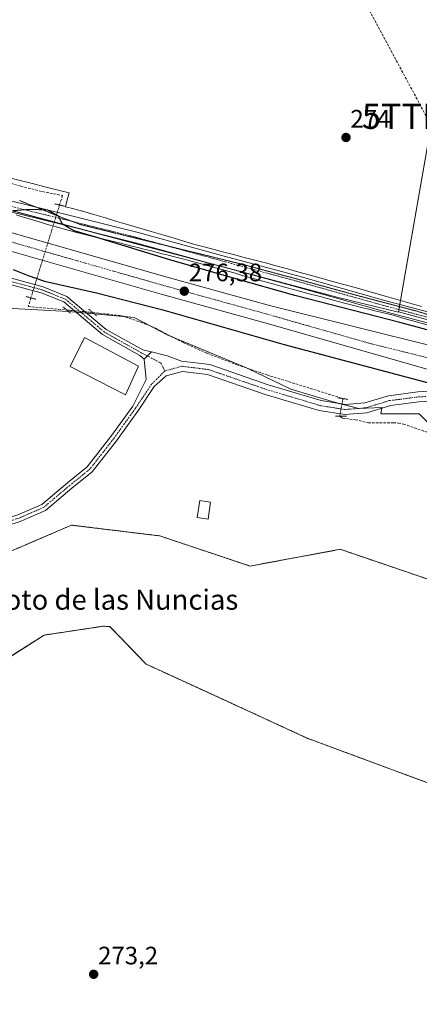
# Model space of a CAD drawing. Units: metres. Extents: x 597949 to 601434, y 4675912 to 4678274.
# Drawn here: x 600564 to 600723, y 4676334 to 4676725 of the extents above; entities that cross this region are included whole.
import ezdxf
from ezdxf.enums import TextEntityAlignment as Align

# ---------------------------------------------------------------- set-up
doc = ezdxf.new("R2010")
doc.units = ezdxf.units.M
doc.header["$MEASUREMENT"] = 0
for name, pattern in [('TRAZO_Y_PUNTO', [1, 0.5, -0.25, 0, -0.25]), ('TRAZOS', [0.75, 0.5, -0.25]), ('TRAZOS2', [0.375, 0.25, -0.125]), ('TRAZOSX2', [1.5, 1, -0.5])]:
    doc.linetypes.add(name, pattern=pattern)
doc.layers.get('0').update_dxf_attribs({"lineweight": 5})
for name, color, linetype, lineweight in [('Arbolado forestal', 92, 'TRAZOS', 0), ('Arbolado forestal CxS', 92, 'Continuous', 0), ('Carretera de calzada única', 19, 'Continuous', 13), ('Carretera de calzada única Cxs', 19, 'Continuous', 13), ('Carretera de calzada única eje', 19, 'TRAZO_Y_PUNTO', 0), ('Carátula', 7, 'Continuous', 5), ('Conducción de hidrocarburos lineal', 6, 'TRAZOSX2', 0), ('Corriente artificial lineal', 5, 'TRAZOSX2', 13), ('Corriente artificial lineal oculto', 135, 'TRAZO_Y_PUNTO', 13), ('Cultivos herbáceos CxS', 92, 'Continuous', 0), ('Cultivos leñosos', 92, 'Continuous', 0), ('Cultivos leñosos CxS', 92, 'Continuous', 0), ('Curva de nivel maestra', 36, 'Continuous', 30), ('Edificación industrial', 135, 'Continuous', 13), ('Edificación industrial Cxs', 135, 'Continuous', 13), ('Edificación ligera', 1, 'Continuous', 0), ('Edificación ligera Cxs', 1, 'Continuous', 0), ('Núcleo urbano', 19, 'Continuous', 0), ('Núcleo urbano CxS', 19, 'Continuous', 0), ('Pista no pavimentada', 254, 'Continuous', 13), ('Pista no pavimentada Cxs', 254, 'Continuous', 0), ('Pista pavimentada', 135, 'Continuous', 13), ('Pista pavimentada Cxs', 135, 'Continuous', 0), ('Pista pavimentada eje', 135, 'TRAZO_Y_PUNTO', 0), ('Puente lineal', 2, 'TRAZOS2', 0), ('Punto de cota en terreno', 7, 'Continuous', 0), ('Rótulo de punto de cota en terreno', 19, 'Continuous', 0), ('Texto cartográfico', 19, 'Continuous', 0), ('Torre de tendido puntual', 7, 'Continuous', 0), ('Vía pecuaria', 92, 'Continuous', 13), ('Vía pecuaria CxS', 92, 'Continuous', 13), ('Vía pecuaria eje', 92, 'TRAZOS2', 0)]:
    doc.layers.add(name, color=color, linetype=linetype, lineweight=lineweight)
doc.styles.add('Arial', font='txt', dxfattribs={"height": 0.2})

# ---------------------------------------------------------------- blocks, each defined once
blk = doc.blocks.new('*U157')
at = {"layer": 'Cultivos herbáceos CxS', "color": 92, "linetype": 'Continuous', "lineweight": 0}
for points in [[(600556.72, 4676610.53, 273.69), (600583.67, 4676608.99, 274.16), (600609.84, 4676606.68, 274.05), (600622.93, 4676599.75, 274.09), (600654.49, 4676586.66, 274.06), (600672.19, 4676578.2, 274.04), (600689.9, 4676572.81, 274.2), (600699.14, 4676570.5, 274.34), (600708.35, 4676570.94, 274.36), (600707.91, 4676568.39, 274.32), (600723.08, 4676568.39, 273.95), (600735.19, 4676556.27, 273.74), (600749.77, 4676553.04, 273.89), (600848.55, 4676517.41, 273.77), (600940.86, 4676480.16, 272.89), (600968.39, 4676476.92, 273.64), (600979.73, 4676476.92, 274.01), (600983.06, 4676477.75, 273.91), (600987.15, 4676461.37, 274.11), (600992.25, 4676446.07, 274.26), (601003.47, 4676418.52, 273.53), (601020.81, 4676382.82, 273.1), (601052.43, 4676333.86, 273.17)], [(600552.32, 4676466.71, 272.27), (600574.06, 4676480.49, 272.37), (600597.48, 4676483.99, 271.98), (600600.14, 4676483.93, 272), (600614.59, 4676468.98, 272.4), (600640.37, 4676457.2, 272.22), (600678.67, 4676439.52, 272.16), (600712.55, 4676427, 271.98), (600752.32, 4676412.27, 272.59), (600783.25, 4676390.91, 271.31), (600806.08, 4676371.76, 271.16), (600817.17, 4676371.43, 272.73), (600817.17, 4676371.43, 272.73), (600831.09, 4676347.86, 273.8), (600859.06, 4676370.45, 273.62), (600913.92, 4676422.62, 273.91), (600885.95, 4676430.69, 273.16), (600768.51, 4676488.43, 273.26), (600691.79, 4676514.56, 273.24), (600655.93, 4676507.91, 271.88), (600620.06, 4676519.87, 273.47), (600585.68, 4676524.08, 272.79), (600584.97, 4676524.16, 272.66), (600550.25, 4676509.27, 271.91)]]:
    blk.add_polyline3d(points, dxfattribs=at)
blk = doc.blocks.new('5PATER')
at = {"layer": 'Carátula', "linetype": 'Continuous', "lineweight": 5}
h = blk.add_hatch(color=250, dxfattribs=at)
edge = h.paths.add_edge_path()
edge.add_ellipse((0, 0.01), major_axis=(-1.33, -1.34), ratio=0.999422, start_angle=0, end_angle=360)
blk = doc.blocks.new('5TTEND')
blk.add_text('5TTEND', height=10).set_placement((0, 0), align=Align.MIDDLE_CENTER)

msp = doc.modelspace()

# ---------------------------------------------------------------- linework, layer by layer
at = {"layer": 'Arbolado forestal', "color": 92, "linetype": 'TRAZOS', "lineweight": 0}
for points in [[(600550.25, 4676509.27, 271.91), (600584.97, 4676524.16, 272.66), (600585.68, 4676524.08, 272.79), (600620.06, 4676519.88, 273.47), (600655.93, 4676507.91, 271.88), (600691.79, 4676514.56, 273.24), (600768.51, 4676488.43, 273.26)], [(600817.17, 4676371.43, 272.73), (600806.08, 4676371.76, 271.16), (600783.25, 4676390.91, 271.31), (600752.32, 4676412.27, 272.59), (600712.55, 4676427, 271.98), (600678.67, 4676439.52, 272.16), (600640.37, 4676457.2, 272.22), (600614.59, 4676468.98, 272.4), (600600.14, 4676483.94, 272), (600597.48, 4676483.99, 271.98), (600574.06, 4676480.49, 272.37), (600552.32, 4676466.71, 272.27), (600537.21, 4676455.32, 272.48), (600489.62, 4676402.64, 272.93), (600444.1, 4676367.34, 272.91), (600426.24, 4676355.43, 273.03), (600407.06, 4676353.32, 273.03), (600359.38, 4676358.42, 273.03), (600348.19, 4676363.94, 273.22), (600347.19, 4676364.43, 272.87)]]:
    msp.add_polyline3d(points, dxfattribs=at)
at = {"layer": 'Arbolado forestal CxS', "color": 92, "linetype": 'Continuous', "lineweight": 0}
for points in [[(600550.25, 4676509.27, 271.91), (600584.97, 4676524.16, 272.66), (600585.68, 4676524.08, 272.79), (600620.06, 4676519.87, 273.47), (600655.93, 4676507.91, 271.88), (600691.79, 4676514.56, 273.24), (600768.51, 4676488.43, 273.26)], [(600752.32, 4676412.27, 272.59), (600712.55, 4676427, 271.98), (600678.67, 4676439.52, 272.16), (600640.37, 4676457.2, 272.22), (600614.59, 4676468.98, 272.4), (600600.14, 4676483.93, 272), (600597.48, 4676483.99, 271.98), (600574.06, 4676480.49, 272.37), (600552.32, 4676466.71, 272.27)]]:
    msp.add_polyline3d(points, dxfattribs=at)
at = {"layer": 'Carretera de calzada única', "color": 19, "linetype": 'Continuous', "lineweight": 13}
for points in [[(600151.82, 4676769.36, 277.32), (600173.78, 4676759, 277.65), (600205.03, 4676746.07, 277.56), (600225.85, 4676738.05, 277.54), (600242.18, 4676732.26, 277.5), (600262.94, 4676725.43, 277.36), (600293.85, 4676715.88, 277.28), (600447.8, 4676672.29, 276.86), (600505.59, 4676656.15, 276.64), (600622.47, 4676622.8, 276.32), (600663.69, 4676611.37, 276.11), (600763.65, 4676586.51, 275.76), (600805.05, 4676575.27, 275.74)], [(600796.7, 4676565.69, 275.81), (600744.89, 4676580.87, 275.78), (600661.79, 4676604.51, 276.14), (600620.54, 4676615.95, 276.15), (600503.66, 4676649.3, 276.66), (600445.87, 4676665.43, 276.74), (600291.83, 4676709.05, 277.54), (600260.78, 4676718.65, 277.66), (600239.88, 4676725.52, 277.59), (600223.38, 4676731.37, 277.63), (600202.39, 4676739.46, 277.83), (600170.9, 4676752.49, 277.82), (600148.63, 4676762.99, 277)]]:
    msp.add_polyline3d(points, dxfattribs=at)
at = {"layer": 'Carretera de calzada única Cxs', "color": 19, "linetype": 'Continuous', "lineweight": 13}
msp.add_polyline3d([(600505.59, 4676656.15, 276.64), (600622.47, 4676622.8, 276.32), (600663.69, 4676611.37, 276.11), (600763.65, 4676586.51, 275.76), (600805.05, 4676575.27, 275.74), (600805.05, 4676575.27, 275.74), (600846.06, 4676561.54, 276.13), (600877.38, 4676551.07, 276.51), (600930.29, 4676536.26, 277.31), (601076, 4676494.94, 279.49), (601146.96, 4676474.9, 279.61), (601151.73, 4676473.55, 277.48), (601150.7, 4676469.99, 278.23), (601149.67, 4676466.44, 276.57), (601144.95, 4676467.78, 279.35), (601073.98, 4676487.82, 279.49), (600928.28, 4676529.14, 277.33), (600876.6, 4676543.58, 276.52), (600839.02, 4676553.97, 276.12), (600796.7, 4676565.69, 275.81), (600744.89, 4676580.87, 275.78), (600661.79, 4676604.51, 276.14), (600620.54, 4676615.95, 276.15), (600503.66, 4676649.3, 276.66)], dxfattribs=at)
at = {"layer": 'Carretera de calzada única eje', "color": 19, "linetype": 'TRAZO_Y_PUNTO', "lineweight": 0}
msp.add_polyline3d([(600150.23, 4676766.17, 277.25), (600172.34, 4676755.74, 277.83), (600188.08, 4676749.23, 277.77), (600203.71, 4676742.76, 277.74), (600224.61, 4676734.71, 277.69), (600232.86, 4676731.78, 277.65), (600241.03, 4676728.89, 277.63), (600251.48, 4676725.46, 277.6), (600261.86, 4676722.04, 277.57), (600277.31, 4676717.26, 277.49), (600292.84, 4676712.46, 277.46), (600369.86, 4676690.65, 277.17), (600446.83, 4676668.86, 276.94), (600504.63, 4676652.72, 276.75), (600563.06, 4676636.05, 276.54), (600621.5, 4676619.37, 276.4), (600642.13, 4676613.65, 276.34), (600662.74, 4676607.94, 276.25), (600704.29, 4676596.12, 276.11), (600754.27, 4676583.69, 276), (600780.17, 4676576.1, 275.92), (600810.41, 4676567.21, 275.99)], dxfattribs=at)
at = {"layer": 'Conducción de hidrocarburos lineal', "color": 6, "linetype": 'TRAZOSX2', "lineweight": 0}
msp.add_polyline3d([(599719.96, 4678249.75, 305.7), (599644.65, 4678028.6, 298.08), (599843.43, 4677846.85, 295.81), (600028.48, 4677682.82, 292.94), (600108.69, 4677610.83, 292.93), (600216.56, 4677515.21, 291.81), (600332.89, 4677410.48, 288.32), (600404.23, 4677280.97, 287.23), (600469.1, 4677151.93, 288.38), (600545.97, 4677014.09, 283.79), (600604.57, 4676908.78, 274.87), (600674.29, 4676782.71, 274.26), (600725.97, 4676686.53, 274), (600895.79, 4676683.89, 274.23), (601043.22, 4676682.97, 273.46), (601242.62, 4676679.37, 273.13), (601353.7, 4676590.31, 273.69), (601357.09, 4676586.17, 273.54), (601421.88, 4676534.82, 272.02)], dxfattribs=at)
at = {"layer": 'Corriente artificial lineal', "color": 5, "linetype": 'TRAZOSX2', "lineweight": 13}
for points in [[(600466.33, 4676726.1, 274.52), (600482.7, 4676712.83, 274.48), (600498.85, 4676699.28, 274.49), (600511.84, 4676688.91, 274.44), (600520.81, 4676680.2, 274.34), (600523.36, 4676677.59, 274.35), (600533.5, 4676671.72, 274.29), (600541.96, 4676667.62, 274.26), (600550.96, 4676662.99, 274.26), (600564.85, 4676658.76, 274.28), (600573.45, 4676656.64, 274.27), (600581.39, 4676655.05, 274.32), (600580.22, 4676651.29, 274.62)], [(600568.82, 4676614.42, 274.56), (600567.76, 4676611, 274.08), (600583.05, 4676609.6, 274.15)], [(600593.4, 4676608.6, 274.46), (600595.94, 4676608.35, 274.18), (600605.07, 4676607.3, 274.02), (600612.48, 4676604.78, 274.09), (600618.53, 4676602.34, 274.05), (600620.51, 4676601.23, 274.06), (600629.58, 4676596.6, 274.06), (600638.87, 4676592.4, 274.05), (600650.7, 4676587.87, 274.12), (600662.68, 4676583.82, 274.07), (600692.85, 4676574.43, 274.24)], [(600691.57, 4676567.43, 273.98), (600692.54, 4676566.65, 273.9), (600697.79, 4676566.03, 273.97), (600702.94, 4676564.82, 273.9), (600712.86, 4676564.82, 273.75), (600714.92, 4676564.71, 273.81), (600716.95, 4676564.3, 273.82), (600760.82, 4676549.08, 273.79), (600815.7, 4676530, 273.57), (600877.69, 4676508.83, 273.88), (600919.53, 4676494.24, 273.55), (600914.2, 4676450.79, 273.23), (600912.8, 4676427.62, 273.93)]]:
    msp.add_polyline3d(points, dxfattribs=at)
at = {"layer": 'Corriente artificial lineal oculto', "color": 135, "linetype": 'TRAZO_Y_PUNTO', "lineweight": 13}
for points in [[(600580.22, 4676651.29, 274.62), (600577.19, 4676641.48, 275.59), (600572.56, 4676626.52, 276.13), (600568.82, 4676614.42, 274.56)], [(600583.05, 4676609.6, 274.15), (600583.64, 4676609.55, 274.23), (600593.4, 4676608.6, 274.46)], [(600692.85, 4676574.43, 274.24), (600691.57, 4676567.43, 273.98)]]:
    msp.add_polyline3d(points, dxfattribs=at)
at = {"layer": 'Cultivos herbáceos CxS', "color": 92, "linetype": 'Continuous', "lineweight": 0}
for points in [[(600714.98, 4676608.87, 274.48), (600715.14, 4676609.76, 274.39), (600715.34, 4676610.94, 274.28), (600715.5, 4676611.83, 274.19), (600715.78, 4676613.41, 274.03), (600741.6, 4676761.15, 274.15), (600744.1, 4676764.35, 274.19), (600754.26, 4676768.74, 274.48), (600758.08, 4676770.38, 274.45)], [(600741.6, 4676761.15, 274.15), (600714.98, 4676608.87, 274.48), (600714.96, 4676608.75, 274.49), (600691.44, 4676614.38, 274.46), (600535.17, 4676655.95, 274.92), (600520.54, 4676664.42, 274.3), (600512.08, 4676669.8, 273.76), (600337.33, 4676720.61, 273.16), (600324.25, 4676722.15, 273.31), (600208.01, 4676762.18, 273.38)], [(600208.01, 4676762.18, 273.38), (600324.25, 4676722.15, 273.31), (600337.33, 4676720.61, 273.16), (600510.71, 4676670.2, 273.72), (600512.08, 4676669.8, 273.76), (600520.54, 4676664.42, 274.3), (600527.28, 4676660.52, 274.6), (600535.17, 4676655.95, 274.92), (600541.05, 4676654.38, 274.8), (600548, 4676652.53, 274.99), (600578.13, 4676644.52, 275.04), (600588.62, 4676641.73, 274.96), (600657.99, 4676623.28, 274.52), (600691.44, 4676614.38, 274.46), (600714.96, 4676608.75, 274.49), (600714.98, 4676608.87, 274.48)], [(600732.59, 4676558.87, 273.65), (600723.08, 4676568.39, 273.95), (600707.91, 4676568.39, 274.32), (600708.29, 4676570.6, 274.36), (600708.35, 4676570.94, 274.36), (600699.14, 4676570.5, 274.34), (600699.03, 4676570.52, 274.34), (600692.44, 4676572.17, 274.24), (600691.13, 4676572.5, 274.22), (600689.9, 4676572.81, 274.2), (600672.19, 4676578.2, 274.04), (600655.02, 4676586.41, 274.06), (600654.49, 4676586.67, 274.06), (600625.48, 4676598.69, 274.16), (600622.93, 4676599.75, 274.09), (600616.48, 4676603.16, 274.04), (600609.84, 4676606.68, 274.05), (600605.84, 4676607.03, 274.01), (600594.02, 4676608.08, 274.39), (600591.06, 4676608.34, 274.65), (600588.9, 4676608.53, 274.64), (600586.74, 4676608.72, 274.62), (600583.78, 4676608.98, 274.18), (600583.67, 4676608.99, 274.16), (600556.72, 4676610.53, 273.69)], [(600550.25, 4676509.27, 271.91), (600584.97, 4676524.16, 272.66), (600585.68, 4676524.08, 272.79), (600620.06, 4676519.88, 273.47), (600655.93, 4676507.91, 271.88), (600691.79, 4676514.56, 273.24), (600768.51, 4676488.43, 273.26)], [(600817.17, 4676371.43, 272.73), (600806.08, 4676371.76, 271.16), (600783.25, 4676390.91, 271.31), (600752.32, 4676412.27, 272.59), (600712.55, 4676427, 271.98), (600678.67, 4676439.52, 272.16), (600640.37, 4676457.2, 272.22), (600614.59, 4676468.98, 272.4), (600600.14, 4676483.94, 272), (600597.48, 4676483.99, 271.98), (600574.06, 4676480.49, 272.37), (600552.32, 4676466.71, 272.27), (600537.21, 4676455.32, 272.48), (600489.62, 4676402.64, 272.93), (600444.1, 4676367.34, 272.91), (600426.24, 4676355.43, 273.03), (600407.06, 4676353.32, 273.03), (600359.38, 4676358.42, 273.03), (600348.19, 4676363.94, 273.22), (600347.19, 4676364.43, 272.87)]]:
    msp.add_polyline3d(points, dxfattribs=at)
at = {"layer": 'Cultivos leñosos', "color": 92, "linetype": 'Continuous', "lineweight": 0}
for points in [[(600714.98, 4676608.87, 274.48), (600715.14, 4676609.76, 274.39), (600715.34, 4676610.94, 274.28), (600715.5, 4676611.83, 274.19), (600715.78, 4676613.41, 274.03), (600741.6, 4676761.15, 274.15), (600744.1, 4676764.35, 274.19), (600754.26, 4676768.74, 274.48), (600758.08, 4676770.38, 274.45)], [(600714.98, 4676608.87, 274.48), (600731.47, 4676604.37, 274.41), (600762.86, 4676595.54, 274.43), (600763.16, 4676596.63, 274.36)]]:
    msp.add_polyline3d(points, dxfattribs=at)
at = {"layer": 'Cultivos leñosos CxS', "color": 92, "linetype": 'Continuous', "lineweight": 0}
msp.add_polyline3d([(600817.78, 4676739.78, 274.13), (600815.01, 4676732.77, 273.89), (600797.74, 4676684.42, 273.92), (600779.03, 4676637.63, 273.9), (600767.8, 4676613.3, 273.92), (600763.17, 4676596.63, 274.36), (600762.86, 4676595.54, 274.43), (600731.47, 4676604.37, 274.41), (600714.98, 4676608.87, 274.48), (600741.6, 4676761.15, 274.15), (600744.1, 4676764.35, 274.19), (600758.08, 4676770.38, 274.45), (600765.78, 4676768.26, 274.13), (600777.12, 4676764.69, 274.01), (600792.79, 4676755.98, 274.08), (600810.54, 4676744.47, 274.22), (600817.78, 4676739.78, 274.13)], close=True, dxfattribs=at)
at = {"layer": 'Curva de nivel maestra', "color": 36, "linetype": 'Continuous', "lineweight": 30}
for points in [[(600743.53, 4676597.07, 275), (600715.41, 4676604.68, 275), (600673.66, 4676615.42, 275), (600650.33, 4676621.99, 275), (600624, 4676629.49, 275), (600595.04, 4676638.36, 275), (600585.96, 4676641.01, 275), (600583.65, 4676642.33, 275), (600581.44, 4676643.69, 275), (600579.84, 4676646.89, 275), (600575.61, 4676649.26, 275), (600568.24, 4676649.58, 275), (600561.81, 4676649.02, 275)], [(600561.78, 4676625.71, 275), (600567.7, 4676623.37, 275), (600574.2, 4676621.08, 275), (600594.94, 4676616.48, 275), (600621.3, 4676609.65, 275), (600669.51, 4676595.92, 275), (600726.8, 4676580.7, 275), (600772.8, 4676567.77, 275), (600821.28, 4676551.84, 275), (600892.03, 4676527.74, 275), (600913.09, 4676522.1, 275), (600917.09, 4676519.1, 275), (600926.41, 4676514.72, 275), (600958.62, 4676502.52, 275), (600981.5, 4676493.58, 275), (600994.17, 4676489.09, 275), (601012.99, 4676482.19, 275), (601027.83, 4676477.84, 275), (601033.88, 4676477.41, 275), (601037.65, 4676479.12, 275)]]:
    msp.add_polyline3d(points, dxfattribs=at)
at = {"layer": 'Edificación industrial', "color": 135, "linetype": 'Continuous', "lineweight": 13}
msp.add_polyline3d([(600611.53, 4676587.35, 279.26), (600606.47, 4676575.91, 277.72), (600584.39, 4676587.17, 279.21), (600590.16, 4676598.69, 277.71), (600611.53, 4676587.35, 279.26)], dxfattribs=at)
at = {"layer": 'Edificación industrial Cxs', "color": 135, "linetype": 'Continuous', "lineweight": 13}
msp.add_polyline3d([(600611.53, 4676587.35, 279.26), (600606.47, 4676575.91, 277.72), (600584.39, 4676587.17, 279.21), (600590.16, 4676598.69, 277.71), (600611.53, 4676587.35, 279.26)], close=True, dxfattribs=at)
at = {"layer": 'Edificación ligera', "color": 1, "linetype": 'Continuous', "lineweight": 0}
msp.add_polyline3d([(600640.2, 4676533.33, 275.86), (600639.25, 4676526.59, 273.29), (600634.96, 4676527.19, 273.39), (600635.91, 4676533.94, 275.57), (600640.2, 4676533.33, 275.86)], dxfattribs=at)
at = {"layer": 'Edificación ligera Cxs', "color": 1, "linetype": 'Continuous', "lineweight": 0}
msp.add_polyline3d([(600640.2, 4676533.33, 275.86), (600639.25, 4676526.59, 273.29), (600634.96, 4676527.19, 273.39), (600635.91, 4676533.94, 275.57), (600640.2, 4676533.33, 275.86)], close=True, dxfattribs=at)
at = {"layer": 'Núcleo urbano', "color": 19, "linetype": 'Continuous', "lineweight": 0}
for points in [[(600208.01, 4676762.18, 273.38), (600324.25, 4676722.15, 273.31), (600337.33, 4676720.61, 273.16), (600510.71, 4676670.2, 273.72), (600512.08, 4676669.8, 273.76), (600520.54, 4676664.42, 274.3), (600527.28, 4676660.52, 274.6), (600535.17, 4676655.95, 274.92), (600541.05, 4676654.38, 274.8), (600548, 4676652.53, 274.99), (600578.13, 4676644.52, 275.04), (600588.62, 4676641.73, 274.96), (600657.99, 4676623.28, 274.52), (600691.44, 4676614.38, 274.46), (600714.96, 4676608.75, 274.49), (600714.98, 4676608.87, 274.48)], [(600732.59, 4676558.87, 273.65), (600723.08, 4676568.39, 273.95), (600707.91, 4676568.39, 274.32), (600708.29, 4676570.6, 274.36), (600708.35, 4676570.94, 274.36), (600699.14, 4676570.5, 274.34), (600699.03, 4676570.52, 274.34), (600692.44, 4676572.17, 274.24), (600691.13, 4676572.5, 274.22), (600689.9, 4676572.81, 274.2), (600672.19, 4676578.2, 274.04), (600655.02, 4676586.41, 274.06), (600654.49, 4676586.67, 274.06), (600625.48, 4676598.69, 274.16), (600622.93, 4676599.75, 274.09), (600616.48, 4676603.16, 274.04), (600609.84, 4676606.68, 274.05), (600605.84, 4676607.03, 274.01), (600594.02, 4676608.08, 274.39), (600591.06, 4676608.34, 274.65), (600588.9, 4676608.53, 274.64), (600586.74, 4676608.72, 274.62), (600583.78, 4676608.98, 274.18), (600583.67, 4676608.99, 274.16), (600556.72, 4676610.53, 273.69)], [(600714.98, 4676608.87, 274.48), (600731.47, 4676604.37, 274.41), (600762.86, 4676595.54, 274.43), (600763.16, 4676596.63, 274.36)]]:
    msp.add_polyline3d(points, dxfattribs=at)
at = {"layer": 'Núcleo urbano CxS', "color": 19, "linetype": 'Continuous', "lineweight": 0}
for points in [[(600535.17, 4676655.95, 274.92), (600691.44, 4676614.38, 274.46), (600714.96, 4676608.75, 274.49), (600714.98, 4676608.87, 274.48), (600731.47, 4676604.37, 274.41), (600762.86, 4676595.54, 274.43), (600763.17, 4676596.63, 274.36), (600795.11, 4676587.04, 274.22), (600848.55, 4676585.43, 273.73), (600866.37, 4676583.81, 273.74), (600927.91, 4676559.51, 273.88), (600966.78, 4676554.65, 274.08), (601012.12, 4676548.18, 273.96), (601038.03, 4676541.7, 273.98)], [(601073.66, 4676451.01, 272.87), (601023.46, 4676468.82, 272.84), (601000.78, 4676480.16, 273.61), (600992.69, 4676480.16, 273.75), (600983.06, 4676477.75, 273.91), (600979.73, 4676476.92, 274.01), (600968.39, 4676476.92, 273.64), (600940.86, 4676480.16, 272.89), (600848.55, 4676517.41, 273.77), (600749.77, 4676553.04, 273.89), (600735.19, 4676556.27, 273.74), (600723.08, 4676568.39, 273.95), (600707.91, 4676568.39, 274.32), (600708.35, 4676570.94, 274.36), (600699.14, 4676570.5, 274.34), (600689.9, 4676572.81, 274.2), (600672.19, 4676578.2, 274.04), (600654.49, 4676586.66, 274.06), (600622.93, 4676599.75, 274.09), (600609.84, 4676606.68, 274.05), (600583.67, 4676608.99, 274.16), (600556.72, 4676610.53, 273.69)]]:
    msp.add_polyline3d(points, dxfattribs=at)
at = {"layer": 'Pista no pavimentada', "color": 254, "linetype": 'Continuous', "lineweight": 13}
for points in [[(600613.84, 4676590.04, 274.08), (600616.75, 4676593, 274.07)], [(600616.75, 4676593, 274.07), (600622.94, 4676591.36, 274.04), (600628.72, 4676589.3, 274.03), (600639.91, 4676587.9, 274.02), (600663.14, 4676579.91, 273.98), (600684.25, 4676573.61, 274.13), (600693.72, 4676572.08, 274.26), (600701.59, 4676572.75, 274.25), (600710.93, 4676575.58, 274.3), (600722.58, 4676577.06, 274.28), (600731.46, 4676577.57, 274.35)], [(600398.07, 4676495.77, 273.57), (600401.11, 4676498.48, 273.77), (600407.14, 4676502.04, 273.68), (600418.37, 4676506.58, 273.68), (600428.03, 4676510.07, 273.8), (600440.14, 4676512.23, 273.63), (600455.61, 4676513.03, 273.69), (600474.93, 4676513.03, 273.53), (600499.16, 4676514.34, 273.64), (600515.22, 4676516.71, 273.44), (600532.9, 4676519.88, 273.6), (600548.15, 4676523.3, 273.52), (600563.63, 4676528.28, 273.53), (600573.17, 4676532.41, 273.56), (600583.35, 4676541.02, 273.72), (600591.17, 4676547.28, 273.75), (600600.58, 4676559.3, 273.74), (600609.28, 4676571.42, 273.74), (600614.58, 4676581.99, 273.88), (600613.84, 4676590.04, 274.08)], [(600731.01, 4676573.54, 274.14), (600722.95, 4676573.08, 274.18), (600711.77, 4676571.65, 274.36), (600702.35, 4676568.8, 274.42), (600693.57, 4676568.06, 274.17), (600683.36, 4676569.7, 273.93), (600661.92, 4676576.1, 273.72), (600639.01, 4676583.98, 273.92), (600629.02, 4676585.23, 273.89), (600622.61, 4676583.45, 273.85), (600617.87, 4676579.26, 273.77), (600611.58, 4676569.83, 273.73), (600602.82, 4676557.62, 273.73), (600593.18, 4676545.3, 273.69), (600585.13, 4676538.86, 273.74), (600574.66, 4676530, 273.65), (600564.62, 4676525.66, 273.33), (600548.89, 4676520.59, 273.25)]]:
    msp.add_polyline3d(points, dxfattribs=at)
at = {"layer": 'Pista no pavimentada Cxs', "color": 254, "linetype": 'Continuous', "lineweight": 0}
for points in [[(600563.63, 4676528.28, 273.53), (600573.17, 4676532.41, 273.56), (600583.35, 4676541.02, 273.72), (600591.17, 4676547.28, 273.75), (600600.58, 4676559.3, 273.74), (600609.28, 4676571.42, 273.74), (600614.58, 4676581.99, 273.88), (600613.84, 4676590.04, 274.08), (600616.75, 4676593, 274.07), (600622.94, 4676591.36, 274.04), (600628.72, 4676589.3, 274.03), (600639.91, 4676587.9, 274.02), (600663.14, 4676579.91, 273.98), (600684.25, 4676573.61, 274.13), (600693.72, 4676572.08, 274.26), (600701.59, 4676572.75, 274.25), (600710.93, 4676575.58, 274.3), (600722.58, 4676577.06, 274.28), (600731.46, 4676577.57, 274.35)], [(600731.01, 4676573.54, 274.14), (600722.95, 4676573.08, 274.18), (600711.77, 4676571.65, 274.36), (600702.35, 4676568.8, 274.42), (600693.57, 4676568.06, 274.17), (600683.36, 4676569.7, 273.93), (600661.92, 4676576.1, 273.72), (600639.01, 4676583.98, 273.92), (600629.02, 4676585.23, 273.89), (600622.61, 4676583.45, 273.85), (600617.87, 4676579.26, 273.77), (600611.58, 4676569.83, 273.73), (600602.82, 4676557.62, 273.73), (600593.18, 4676545.3, 273.69), (600585.13, 4676538.86, 273.74), (600574.66, 4676530, 273.65), (600564.62, 4676525.66, 273.33), (600548.89, 4676520.59, 273.25)]]:
    msp.add_polyline3d(points, dxfattribs=at)
at = {"layer": 'Pista pavimentada', "color": 135, "linetype": 'Continuous', "lineweight": 13}
for points in [[(600328.08, 4676801.18, 274.46), (600332.65, 4676799.32, 274.62), (600350.29, 4676790.75, 274.79), (600407.74, 4676762.41, 274.65), (600427.02, 4676750.88, 274.57), (600441.64, 4676738.6, 274.46), (600471.46, 4676716.14, 274.46), (600498.93, 4676692.71, 274.44), (600520.98, 4676672.35, 274.48), (600537.81, 4676660.27, 274.65), (600560.75, 4676652.93, 274.71), (600582.28, 4676647.71, 274.81), (600611.52, 4676640.4, 274.33), (600645.67, 4676631.03, 274.28), (600674.41, 4676623.25, 274.2), (600709.01, 4676613.57, 274.23), (600746.46, 4676603.57, 274.12), (600787.22, 4676592.78, 274.01), (600807.72, 4676588.21, 273.95), (600814.94, 4676587.34, 273.87)], [(600123.9, 4676759.38, 273.98), (600125.27, 4676758.58, 274.01), (600140.6, 4676751.78, 274.32), (600163.92, 4676742.11, 274.34), (600210.08, 4676723.07, 273.95), (600237.33, 4676713.41, 273.96), (600272.06, 4676703.26, 273.92), (600306.02, 4676693.1, 273.86), (600333, 4676685.96, 273.92), (600369.36, 4676675.64, 273.86), (600431.58, 4676658.81, 273.94), (600501.45, 4676639.28, 273.92), (600548.27, 4676625.63, 273.99), (600573.73, 4676618.79, 274.89), (600583.17, 4676615.01, 274.79), (600598.68, 4676601.9, 274.26), (600613.31, 4676593.72, 274.1), (600616.75, 4676593, 274.07)], [(600613.84, 4676590.04, 274.08), (600612.12, 4676591.52, 274.11), (600597.25, 4676599.83, 274.29), (600581.87, 4676612.84, 274.61), (600572.94, 4676616.41, 274.74), (600547.6, 4676623.23, 273.88), (600500.76, 4676636.88, 273.62), (600430.92, 4676656.4, 273.73), (600368.69, 4676673.23, 273.64), (600349.12, 4676678.78, 273.63)], [(600924.18, 4676555.07, 273.89), (600903.53, 4676561.06, 273.83), (600889.12, 4676566.51, 273.66), (600873.32, 4676573.46, 273.73), (600862.02, 4676576.71, 273.68), (600844.47, 4676578.89, 273.6), (600822.96, 4676582.09, 273.83), (600807.01, 4676584, 273.86), (600786.23, 4676588.64, 274.15), (600745.38, 4676599.44, 274.37), (600707.91, 4676609.45, 274.43), (600673.29, 4676619.13, 274.43), (600644.57, 4676626.91, 274.6), (600610.45, 4676636.27, 274.62), (600581.27, 4676643.57, 274.98), (600559.62, 4676648.82, 274.94), (600536.82, 4676656.11, 274.84)], [(600613.84, 4676590.04, 274.08), (600616.75, 4676593, 274.07)]]:
    msp.add_polyline3d(points, dxfattribs=at)
at = {"layer": 'Pista pavimentada Cxs', "color": 135, "linetype": 'Continuous', "lineweight": 0}
for points in [[(600560.75, 4676652.93, 274.71), (600582.28, 4676647.71, 274.81), (600611.52, 4676640.4, 274.33), (600645.67, 4676631.03, 274.28), (600674.41, 4676623.25, 274.2), (600709.01, 4676613.57, 274.23), (600746.46, 4676603.57, 274.12)], [(601044.58, 4676535.13, 273.9), (601027.52, 4676535.47, 274.18), (601022.89, 4676535.56, 274.38), (600995.25, 4676540.67, 274.75), (600966.81, 4676546.23, 274.67), (600944.73, 4676550.68, 274.44), (600924.52, 4676554.97, 273.91), (600924.18, 4676555.07, 273.89), (600903.53, 4676561.06, 273.83), (600889.12, 4676566.51, 273.66), (600873.32, 4676573.46, 273.73), (600862.02, 4676576.71, 273.68), (600844.47, 4676578.89, 273.6), (600822.96, 4676582.09, 273.83), (600807.01, 4676584, 273.86), (600786.23, 4676588.64, 274.15), (600745.38, 4676599.44, 274.37), (600707.91, 4676609.45, 274.43), (600673.29, 4676619.13, 274.43), (600644.57, 4676626.91, 274.6), (600610.45, 4676636.27, 274.62), (600581.27, 4676643.57, 274.98), (600559.62, 4676648.82, 274.94)], [(600548.27, 4676625.63, 273.99), (600573.73, 4676618.79, 274.89), (600583.17, 4676615.01, 274.79), (600598.68, 4676601.9, 274.26), (600613.31, 4676593.72, 274.1), (600616.75, 4676593, 274.07), (600613.84, 4676590.04, 274.08), (600612.12, 4676591.52, 274.11), (600597.25, 4676599.83, 274.29), (600581.87, 4676612.84, 274.61), (600572.94, 4676616.41, 274.74), (600547.6, 4676623.23, 273.88)]]:
    msp.add_polyline3d(points, dxfattribs=at)
at = {"layer": 'Pista pavimentada eje', "color": 135, "linetype": 'TRAZO_Y_PUNTO', "lineweight": 0}
for points in [[(600348.28, 4676680.32, 273.71), (600369.02, 4676674.44, 273.74), (600431.25, 4676657.61, 273.81), (600501.1, 4676638.08, 273.69), (600547.93, 4676624.43, 273.94), (600573.33, 4676617.6, 274.8), (600582.52, 4676613.93, 274.76), (600597.97, 4676600.87, 274.28), (600612.71, 4676592.62, 274.11), (600620.48, 4676588.55, 274.08), (600622.07, 4676585.38, 273.96)], [(600560.19, 4676650.91, 274.83), (600581.78, 4676645.67, 274.9), (600610.99, 4676638.37, 274.52), (600645.12, 4676629, 274.46), (600673.85, 4676621.22, 274.32), (600708.46, 4676611.54, 274.34), (600745.92, 4676601.54, 274.25), (600786.72, 4676590.74, 274.08), (600796, 4676588.67, 274.05), (600807.36, 4676586.14, 273.91), (600823.24, 4676584.23, 273.8), (600844.75, 4676581.04, 273.69), (600862.45, 4676578.84, 273.81), (600874.04, 4676575.5, 273.75), (600889.91, 4676568.52, 273.78), (600904.2, 4676563.12, 273.86), (600925.03, 4676557.08, 273.85), (600945.16, 4676552.8, 274.3), (600967.22, 4676548.36, 274.47), (600995.64, 4676542.8, 274.57), (601023.1, 4676537.72, 274.24), (601044.53, 4676537.29, 273.96)], [(600622.07, 4676585.38, 273.96), (600616.78, 4676580.15, 273.83), (600610.43, 4676570.63, 273.75), (600601.7, 4676558.46, 273.79), (600592.17, 4676546.29, 273.73), (600584.24, 4676539.94, 273.74), (600573.92, 4676531.21, 273.62), (600564.13, 4676526.97, 273.44), (600548.52, 4676521.94, 273.39), (600533.17, 4676518.51, 273.65), (600515.44, 4676515.33, 273.42), (600499.31, 4676512.95, 273.56), (600474.96, 4676511.63, 273.36), (600455.65, 4676511.63, 273.68), (600440.3, 4676510.83, 273.57), (600428.4, 4676508.72, 273.89), (600418.87, 4676505.28, 273.68), (600407.76, 4676500.78, 273.68), (600401.94, 4676497.34, 273.64), (600398.41, 4676494.2, 273.47)], [(600979.49, 4676488.36, 274.43), (600972.94, 4676490.8, 274.25), (600961.41, 4676494.82, 273.65), (600942.57, 4676501.59, 272.97), (600922.17, 4676508.22, 272.84), (600903.52, 4676515.46, 272.85), (600887.96, 4676522.13, 272.96), (600852.19, 4676535.04, 273.13), (600821.55, 4676545.69, 273.09), (600795.7, 4676554.19, 273.15), (600762.07, 4676565.5, 273.28), (600741.61, 4676572.56, 273.83), (600731.24, 4676575.56, 274.24), (600722.77, 4676575.07, 274.24), (600711.35, 4676573.61, 274.42), (600701.97, 4676570.77, 274.34), (600693.65, 4676570.07, 274.25), (600683.8, 4676571.66, 274.04), (600662.53, 4676578.01, 273.91), (600639.46, 4676585.94, 273.97), (600628.87, 4676587.27, 273.98), (600622.07, 4676585.38, 273.96)]]:
    msp.add_polyline3d(points, dxfattribs=at)
at = {"layer": 'Puente lineal', "color": 2, "linetype": 'TRAZOS2', "lineweight": 0}
for points in [[(600578.28, 4676651.76, 274.95), (600582.17, 4676650.82, 274.88)], [(600570.75, 4676613.9, 274.75), (600566.89, 4676614.94, 274.7)], [(600584.58, 4676608.31, 274.72), (600581.53, 4676610.89, 274.66)], [(600591.87, 4676609.89, 274.74), (600594.92, 4676607.31, 274.53)], [(600690.87, 4676574.75, 274.32), (600694.82, 4676574.11, 274.79)], [(600694.3, 4676567.38, 274.32), (600689.83, 4676567.46, 274.09)]]:
    msp.add_polyline3d(points, dxfattribs=at)
at = {"layer": 'Vía pecuaria', "color": 92, "linetype": 'Continuous', "lineweight": 13}
for points in [[(600559.87, 4676662.27, 274.19), (600564.61, 4676660.98, 274.22), (600569.46, 4676659.78, 274.15), (600574.32, 4676658.58, 274.12), (600579.17, 4676657.38, 274.21), (600584.02, 4676656.19, 274.2), (600583.29, 4676653.41, 274.3), (600582.56, 4676650.63, 274.58), (600585.95, 4676649.74, 274.44), (600589.34, 4676648.84, 274.25), (600593.9, 4676647.5, 274.17), (600598.46, 4676646.15, 274.22), (600603.01, 4676644.81, 274.17), (600607.57, 4676643.46, 274.12), (600612.12, 4676642.11, 274.16), (600616.68, 4676640.77, 274.19), (600621.23, 4676639.42, 274.18), (600625.79, 4676638.08, 274.12), (600630.35, 4676636.73, 274.2), (600634.9, 4676635.38, 274.23), (600638.28, 4676634.5, 274.2), (600641.66, 4676633.62, 274.14), (600645.04, 4676632.73, 274.15), (600649.3, 4676631.62, 274.14), (600653.56, 4676630.51, 274.15), (600657.81, 4676629.39, 274.12), (600662.07, 4676628.28, 274.06), (600666.33, 4676627.17, 274.05), (600670.8, 4676625.93, 274.08), (600675.28, 4676624.69, 274.12), (600679.76, 4676623.46, 274.06), (600684.24, 4676622.22, 274.08), (600688.72, 4676620.98, 274.13), (600693.19, 4676619.75, 274.13), (600697.67, 4676618.51, 274.07), (600701.82, 4676617.34, 274.12), (600705.96, 4676616.17, 274.13), (600710.11, 4676615.01, 274.12), (600714.78, 4676613.69, 274.05), (600719.45, 4676612.37, 274.07), (600724.13, 4676611.06, 274.12)], [(600727.25, 4676603.45, 274.52), (600722.44, 4676604.8, 274.56), (600720.03, 4676605.48, 274.62), (600717.62, 4676606.15, 274.68), (600712.81, 4676607.49, 274.66), (600707.97, 4676608.74, 274.46), (600705.53, 4676609.31, 274.48), (600703.09, 4676609.88, 274.56), (600700.67, 4676610.51, 274.62), (600698.24, 4676611.13, 274.66), (600693.41, 4676612.38, 274.67), (600688.57, 4676613.63, 274.51), (600686.15, 4676614.27, 274.52), (600683.73, 4676614.91, 274.54), (600678.9, 4676616.2, 274.67), (600674.07, 4676617.49, 274.64), (600669.24, 4676618.78, 274.44), (600666.83, 4676619.43, 274.44), (600664.41, 4676620.08, 274.55), (600659.61, 4676621.45, 274.69), (600654.8, 4676622.81, 274.62), (600652.39, 4676623.49, 274.48), (600649.98, 4676624.17, 274.51), (600645.21, 4676625.53, 274.64), (600642.78, 4676626.19, 274.72), (600640.35, 4676626.86, 274.74), (600635.53, 4676628.17, 274.61), (600633.12, 4676628.82, 274.54), (600630.7, 4676629.47, 274.56), (600625.86, 4676630.72, 274.71), (600623.44, 4676631.35, 274.79), (600621.01, 4676631.97, 274.81), (600616.17, 4676633.19, 274.61), (600613.74, 4676633.79, 274.59), (600611.31, 4676634.39, 274.64), (600608.89, 4676635.02, 274.78), (600606.47, 4676635.65, 274.88), (600604.04, 4676636.23, 274.93), (600601.6, 4676636.81, 274.92), (600596.74, 4676637.96, 274.84), (600594.31, 4676638.55, 274.81), (600591.87, 4676639.14, 274.93), (600587.03, 4676640.36, 275.2), (600584.62, 4676641.02, 275.28), (600582.2, 4676641.67, 275.31), (600577.39, 4676643.03, 275.2), (600574.99, 4676643.73, 275.16), (600572.59, 4676644.43, 275.21), (600570.2, 4676645.16, 275.3), (600567.8, 4676645.89, 275.37), (600565.41, 4676646.63, 275.33), (600563.02, 4676647.37, 275.22)]]:
    msp.add_polyline3d(points, dxfattribs=at)
at = {"layer": 'Vía pecuaria CxS', "color": 92, "linetype": 'Continuous', "lineweight": 13}
for points in [[(600559.87, 4676662.27, 274.19), (600564.61, 4676660.98, 274.22), (600569.46, 4676659.78, 274.15), (600574.32, 4676658.58, 274.12), (600579.17, 4676657.38, 274.21), (600584.02, 4676656.19, 274.2), (600583.29, 4676653.41, 274.3), (600582.56, 4676650.63, 274.58), (600585.95, 4676649.74, 274.44), (600589.34, 4676648.84, 274.25), (600593.9, 4676647.5, 274.17), (600598.46, 4676646.15, 274.22), (600603.01, 4676644.81, 274.17), (600607.57, 4676643.46, 274.12), (600612.12, 4676642.11, 274.16), (600616.68, 4676640.77, 274.19), (600621.23, 4676639.42, 274.18), (600625.79, 4676638.08, 274.12), (600630.35, 4676636.73, 274.2), (600634.9, 4676635.38, 274.23), (600638.28, 4676634.5, 274.2), (600641.66, 4676633.62, 274.14), (600645.04, 4676632.73, 274.15), (600649.3, 4676631.62, 274.14), (600653.56, 4676630.51, 274.15), (600657.81, 4676629.39, 274.12), (600662.07, 4676628.28, 274.06), (600666.33, 4676627.17, 274.05), (600670.8, 4676625.93, 274.08), (600675.28, 4676624.69, 274.12), (600679.76, 4676623.46, 274.06), (600684.24, 4676622.22, 274.08), (600688.72, 4676620.98, 274.13), (600693.19, 4676619.75, 274.13), (600697.67, 4676618.51, 274.07), (600701.82, 4676617.34, 274.12), (600705.96, 4676616.17, 274.13), (600710.11, 4676615.01, 274.12), (600714.78, 4676613.69, 274.05), (600719.45, 4676612.37, 274.07), (600724.13, 4676611.06, 274.12)], [(600727.25, 4676603.45, 274.52), (600722.44, 4676604.8, 274.56), (600720.03, 4676605.48, 274.62), (600717.62, 4676606.15, 274.68), (600712.81, 4676607.49, 274.66), (600707.97, 4676608.74, 274.46), (600705.53, 4676609.31, 274.48), (600703.09, 4676609.88, 274.56), (600700.67, 4676610.51, 274.62), (600698.24, 4676611.13, 274.66), (600693.41, 4676612.38, 274.67), (600688.57, 4676613.63, 274.51), (600686.15, 4676614.27, 274.52), (600683.73, 4676614.91, 274.54), (600678.9, 4676616.2, 274.67), (600674.07, 4676617.49, 274.64), (600669.24, 4676618.78, 274.44), (600666.83, 4676619.43, 274.44), (600664.41, 4676620.08, 274.55), (600659.61, 4676621.45, 274.69), (600654.8, 4676622.81, 274.62), (600652.39, 4676623.49, 274.48), (600649.98, 4676624.17, 274.51), (600645.21, 4676625.53, 274.64), (600642.78, 4676626.19, 274.72), (600640.35, 4676626.86, 274.74), (600635.53, 4676628.17, 274.61), (600633.12, 4676628.82, 274.54), (600630.7, 4676629.47, 274.56), (600625.86, 4676630.72, 274.71), (600623.44, 4676631.35, 274.79), (600621.01, 4676631.97, 274.81), (600616.17, 4676633.19, 274.61), (600613.74, 4676633.79, 274.59), (600611.31, 4676634.39, 274.64), (600608.89, 4676635.02, 274.78), (600606.47, 4676635.65, 274.88), (600604.04, 4676636.23, 274.93), (600601.6, 4676636.81, 274.92), (600596.74, 4676637.96, 274.84), (600594.31, 4676638.55, 274.81), (600591.87, 4676639.14, 274.93), (600587.03, 4676640.36, 275.2), (600584.62, 4676641.02, 275.28), (600582.2, 4676641.67, 275.31), (600577.39, 4676643.03, 275.2), (600574.99, 4676643.73, 275.16), (600572.59, 4676644.43, 275.21), (600570.2, 4676645.16, 275.3), (600567.8, 4676645.89, 275.37), (600565.41, 4676646.63, 275.33), (600563.02, 4676647.37, 275.22)]]:
    msp.add_polyline3d(points, dxfattribs=at)
at = {"layer": 'Vía pecuaria eje', "color": 92, "linetype": 'TRAZOS2', "lineweight": 0}
for points in [[(600564.35, 4676653.04, 274.66), (600568.6, 4676651.34, 274.76), (600570.61, 4676650.54, 274.83)], [(600570.61, 4676650.54, 274.83), (600572.85, 4676649.64, 274.91), (600577.1, 4676647.94, 275), (600580.84, 4676646.49, 274.91), (600584.58, 4676645.04, 274.81), (600585.06, 4676644.85, 274.8), (600588.32, 4676643.58, 274.8), (600592.87, 4676642.47, 274.73), (600597.41, 4676641.35, 274.57), (600601.95, 4676640.24, 274.47), (600606.49, 4676639.13, 274.54), (600611.03, 4676638.01, 274.53), (600615.57, 4676636.9, 274.43), (600620.11, 4676635.79, 274.42), (600622.66, 4676635.17, 274.44), (600624.66, 4676634.68, 274.45), (600629.2, 4676633.56, 274.48), (600633.74, 4676632.45, 274.41), (600638.28, 4676631.34, 274.37), (600642.82, 4676630.22, 274.4), (600647.36, 4676629.11, 274.4), (600651.91, 4676628, 274.36), (600656.16, 4676626.85, 274.31), (600660.42, 4676625.71, 274.31), (600664.68, 4676624.57, 274.33), (600668.94, 4676623.43, 274.31), (600673.2, 4676622.28, 274.26), (600677.46, 4676621.14, 274.31), (600681.57, 4676620.01, 274.33), (600685.68, 4676618.89, 274.37), (600689.79, 4676617.76, 274.33), (600693.89, 4676616.63, 274.29), (600698, 4676615.51, 274.32), (600702.06, 4676614.44, 274.37), (600706.12, 4676613.37, 274.34), (600710.17, 4676612.3, 274.26), (600714.23, 4676611.24, 274.26), (600718.29, 4676610.17, 274.31), (600722.35, 4676609.1, 274.33), (600726.63, 4676607.78, 274.31)]]:
    msp.add_polyline3d(points, dxfattribs=at)

# ---------------------------------------------------------------- block references
at = {"layer": 'Cultivos herbáceos CxS', "color": 92, "linetype": 'Continuous', "lineweight": 0}
msp.add_blockref('*U157', (0, 0), dxfattribs=at)
at = {"layer": 'Punto de cota en terreno', "linetype": 'Continuous', "lineweight": 0}
for p in [(600694.06, 4676678.12, 274), (600629.8, 4676617.07, 276.38), (600593.77, 4676345.77, 273.2)]:
    msp.add_blockref('5PATER', p, dxfattribs=at)
at = {"layer": 'Torre de tendido puntual', "linetype": 'Continuous', "lineweight": 0}
msp.add_blockref('5TTEND', (600725.97, 4676686.53, 273.99), dxfattribs=at)

# ---------------------------------------------------------------- texts
at = {"layer": 'Rótulo de punto de cota en terreno', "color": 19, "linetype": 'Continuous', "lineweight": 0, "style": 'Arial'}
for s, p in [('274', (600695.82, 4676679.88)), ('276,38', (600631.56, 4676618.83)), ('273,2', (600595.53, 4676347.53))]:
    msp.add_text(s, height=7, dxfattribs=at).set_placement(p, align=Align.BOTTOM_LEFT)
at = {"layer": 'Texto cartográfico', "color": 19, "linetype": 'Continuous', "lineweight": 0, "style": 'Arial'}
msp.add_text('El Soto de las Nuncias', height=8, dxfattribs=at).set_placement((600595.58, 4676494.58), align=Align.MIDDLE_CENTER)

doc.saveas('drawing.dxf')
